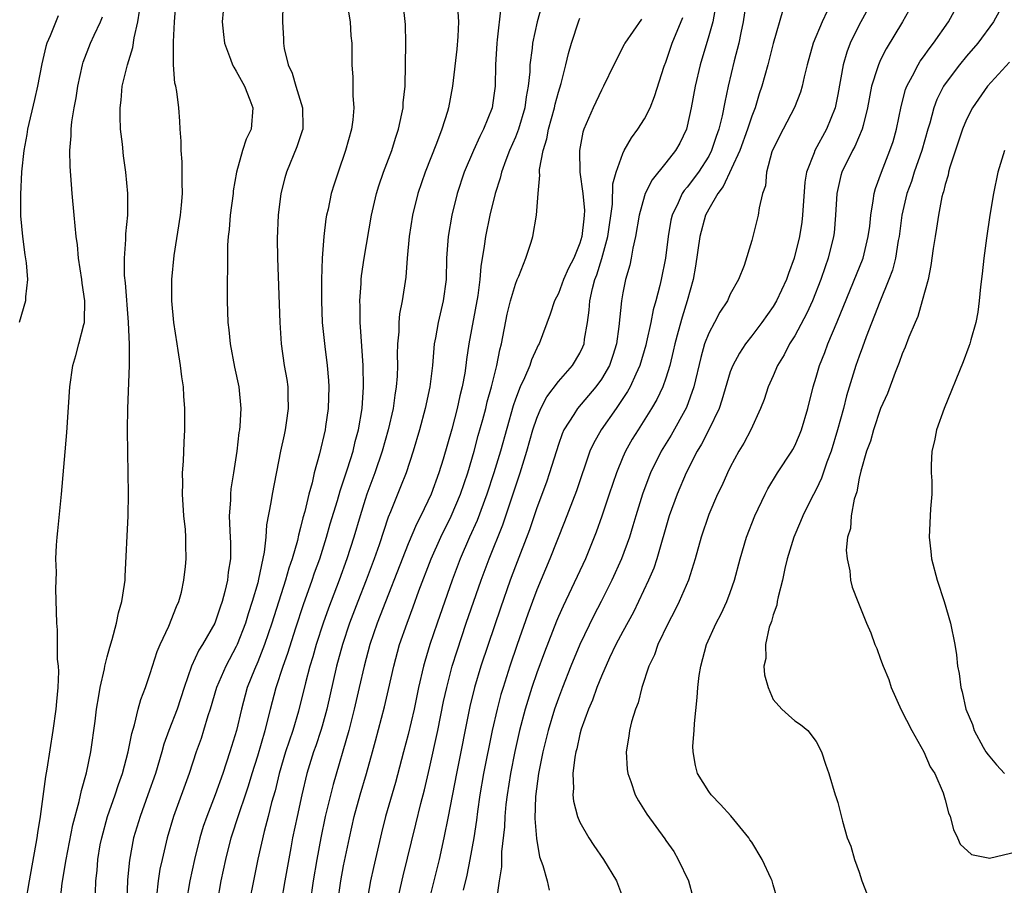
# Model space of a CAD drawing. Units: inches. Extents: x 2559000 to 2562000, y 1509000 to 1512000.
# Drawn here: x 2559303 to 2559395, y 1509753 to 1509833 of the extents above; entities that cross this region are included whole.
import ezdxf

# ---------------------------------------------------------------- set-up
doc = ezdxf.new("R2010")
doc.units = ezdxf.units.IN
doc.header["$MEASUREMENT"] = 0
doc.layers.add('LD25591509_2ft', color=121, linetype='Continuous')

msp = doc.modelspace()

# ---------------------------------------------------------------- linework, layer by layer
at = {"layer": 'LD25591509_2ft'}
for points, elevation in [([(2559332.941, 1509837), (2559333.601, 1509833), (2559333.686, 1509831.686), (2559333.76, 1509831), (2559333.775, 1509829), (2559333.844, 1509827.844), (2559333.847, 1509826.153), (2559333.938, 1509825), (2559333.856, 1509823.856), (2559333.731, 1509823), (2559333.185, 1509821), (2559332.479, 1509819), (2559332.112, 1509817.887), (2559331.853, 1509817), (2559331.549, 1509815.55), (2559331.42, 1509815), (2559331.358, 1509814.643), (2559331.155, 1509813), (2559331.006, 1509810.994), (2559330.927, 1509809), (2559330.93, 1509807), (2559331.017, 1509805), (2559331.239, 1509802.761), (2559331.461, 1509801), (2559331.581, 1509799.581), (2559331.611, 1509799), (2559331.561, 1509797), (2559331.325, 1509795.325), (2559331.276, 1509795), (2559330.756, 1509792.756), (2559330.271, 1509791), (2559330.067, 1509790.067), (2559329.76, 1509789), (2559329.388, 1509787.388), (2559329.209, 1509786.791), (2559329, 1509785.912), (2559328.795, 1509785.206), (2559328.692, 1509784.692), (2559328.196, 1509783), (2559327.888, 1509782.112), (2559327.59, 1509781), (2559326.329, 1509777), (2559325.642, 1509775), (2559325, 1509773.401), (2559324.696, 1509772.696), (2559324.021, 1509771), (2559323.481, 1509769), (2559323.02, 1509767), (2559322.405, 1509765), (2559321.747, 1509763), (2559321.04, 1509761), (2559320.257, 1509759), (2559319.937, 1509758.063), (2559319.619, 1509757), (2559319.114, 1509755), (2559318.675, 1509753), (2559318.336, 1509751)], 9252), ([(2559370.772, 1509836.772), (2559370.21, 1509833), (2559369.982, 1509831.982), (2559369.787, 1509831), (2559369.365, 1509829.365), (2559368.816, 1509827), (2559368.487, 1509825.513), (2559368.253, 1509824.253), (2559367.933, 1509823), (2559367.682, 1509822.318), (2559367.265, 1509821), (2559367, 1509820.498), (2559366.035, 1509819), (2559365, 1509817.603), (2559364.713, 1509817.287), (2559364.524, 1509817), (2559364.156, 1509816.156), (2559363.583, 1509815), (2559363.471, 1509814.529), (2559363.212, 1509813), (2559362.959, 1509811), (2559362.563, 1509809), (2559362.44, 1509808.44), (2559362.075, 1509807), (2559361.826, 1509806.174), (2559361.593, 1509805), (2559361.209, 1509803.21), (2559361.126, 1509802.874), (2559360.588, 1509801), (2559360.196, 1509800.196), (2559359.666, 1509799), (2559359.432, 1509798.568), (2559358.363, 1509797), (2559356.969, 1509795), (2559356.261, 1509793.739), (2559355.939, 1509793), (2559354.668, 1509789.332), (2559353.569, 1509786.43), (2559352.215, 1509783), (2559351, 1509780.102), (2559350.585, 1509779), (2559350.158, 1509777.841), (2559349.16, 1509775), (2559348.484, 1509773), (2559347.842, 1509771), (2559347.648, 1509770.352), (2559347.287, 1509769), (2559346.835, 1509767), (2559346.031, 1509763), (2559345.682, 1509761), (2559345.457, 1509759.457), (2559345.365, 1509758.635), (2559345.124, 1509757), (2559344.765, 1509755), (2559344.462, 1509753.537), (2559344.126, 1509752.126)], 9234), ([(2559309.886, 1509751.886), (2559309.925, 1509753), (2559310.04, 1509753.96), (2559310.116, 1509755), (2559310.35, 1509756.35), (2559310.475, 1509757), (2559311.019, 1509759), (2559311.718, 1509761), (2559312.03, 1509761.97), (2559312.419, 1509763), (2559312.955, 1509765), (2559313.269, 1509766.731), (2559313.517, 1509767.517), (2559313.86, 1509769), (2559314.109, 1509769.891), (2559314.547, 1509771), (2559315, 1509772.315), (2559315.634, 1509774.366), (2559315.908, 1509775), (2559316.727, 1509776.727), (2559317.447, 1509778.552), (2559317.669, 1509779), (2559317.895, 1509779.895), (2559318.131, 1509781), (2559318.272, 1509782.272), (2559318.335, 1509783), (2559318.301, 1509784.301), (2559318.312, 1509785), (2559318.27, 1509785.73), (2559318.137, 1509787), (2559318.001, 1509789), (2559318.029, 1509790.029), (2559318.006, 1509791), (2559318.092, 1509792.092), (2559318.142, 1509793.858), (2559318.218, 1509795), (2559318.23, 1509797), (2559318.131, 1509798.131), (2559318.1, 1509799), (2559317.94, 1509799.94), (2559317.829, 1509801), (2559317.609, 1509802.392), (2559317.497, 1509803), (2559317.203, 1509805), (2559317.011, 1509807), (2559317.004, 1509809), (2559317.235, 1509811.235), (2559317.816, 1509815), (2559317.917, 1509815.917), (2559317.997, 1509817), (2559317.959, 1509818.041), (2559317.98, 1509819), (2559317.971, 1509819.971), (2559317.863, 1509821), (2559317.889, 1509821.889), (2559317.783, 1509823), (2559317.758, 1509823.758), (2559317.651, 1509825), (2559317.483, 1509826.517), (2559317.379, 1509827), (2559317.289, 1509827.289), (2559317.17, 1509829), (2559317.147, 1509829.147), (2559317.149, 1509831.149), (2559317.257, 1509833), (2559317.423, 1509835)], 9258), ([(2559321.869, 1509835), (2559321.708, 1509833), (2559321.81, 1509831.81), (2559321.911, 1509831), (2559322.483, 1509829.517), (2559322.658, 1509829), (2559322.767, 1509828.767), (2559323, 1509828.41), (2559323.759, 1509827), (2559324.28, 1509825.72), (2559324.549, 1509825), (2559324.38, 1509823), (2559323.941, 1509822.06), (2559323.596, 1509821), (2559323.014, 1509818.986), (2559322.727, 1509817.273), (2559322.705, 1509817), (2559322.453, 1509815), (2559322.342, 1509813.658), (2559322.257, 1509813), (2559322.199, 1509812.199), (2559322.176, 1509811), (2559322.188, 1509809.813), (2559322.163, 1509809), (2559322.158, 1509808.158), (2559322.172, 1509807), (2559322.235, 1509805), (2559322.315, 1509804.315), (2559322.428, 1509803), (2559322.838, 1509800.838), (2559323.245, 1509799), (2559323.443, 1509797), (2559323.341, 1509795.341), (2559323.305, 1509795), (2559323.256, 1509794.744), (2559323.048, 1509793), (2559322.753, 1509791), (2559322.499, 1509789.501), (2559322.454, 1509789), (2559322.454, 1509788.454), (2559322.337, 1509787), (2559322.392, 1509785.608), (2559322.446, 1509785), (2559322.469, 1509784.469), (2559322.477, 1509783), (2559322.264, 1509781.736), (2559322.19, 1509781), (2559321.947, 1509779.947), (2559321.684, 1509779), (2559321.502, 1509778.498), (2559321.004, 1509777), (2559319.866, 1509775), (2559319.53, 1509774.47), (2559318.838, 1509773), (2559318.144, 1509771), (2559317.504, 1509769), (2559316.73, 1509767), (2559316.267, 1509765.733), (2559316.071, 1509765), (2559315.486, 1509763), (2559314.778, 1509761), (2559314.046, 1509759), (2559313.45, 1509757), (2559313.06, 1509754.94), (2559312.894, 1509753.106), (2559312.809, 1509751)], 9256), ([(2559327.352, 1509834.648), (2559327.32, 1509833), (2559327.416, 1509831.416), (2559327.416, 1509831), (2559327.475, 1509830.525), (2559327.842, 1509829), (2559328.207, 1509828.207), (2559328.552, 1509827), (2559329.185, 1509825), (2559329.193, 1509823.193), (2559329.193, 1509823), (2559329.152, 1509822.848), (2559328.646, 1509821.354), (2559327.669, 1509819), (2559327.521, 1509818.479), (2559327.151, 1509817), (2559326.902, 1509815), (2559326.822, 1509812.822), (2559326.854, 1509811), (2559327.05, 1509805), (2559327.182, 1509803), (2559327.479, 1509801), (2559327.701, 1509799.701), (2559327.799, 1509799), (2559327.799, 1509798.201), (2559327.845, 1509797), (2559327.665, 1509795.665), (2559327.558, 1509795), (2559327.452, 1509794.548), (2559327.135, 1509793), (2559326.337, 1509789), (2559326.226, 1509788.226), (2559325.832, 1509786.168), (2559325.76, 1509785), (2559325.619, 1509783.619), (2559325.088, 1509781.088), (2559325, 1509780.768), (2559324.498, 1509779), (2559324.129, 1509777.871), (2559323.866, 1509777), (2559323.087, 1509775), (2559323, 1509774.815), (2559322.027, 1509773), (2559321.178, 1509771), (2559320.584, 1509769), (2559320.374, 1509768.374), (2559319.97, 1509767), (2559319.734, 1509766.266), (2559319.275, 1509765), (2559318.615, 1509763), (2559317.176, 1509759), (2559316.581, 1509757), (2559316.093, 1509755), (2559315.9, 1509754.1), (2559315.731, 1509753), (2559315.58, 1509751.58)], 9254), ([(2559321.262, 1509751), (2559321.606, 1509753), (2559322.021, 1509755), (2559322.526, 1509757), (2559323.269, 1509759.269), (2559323.88, 1509761), (2559324.159, 1509761.841), (2559324.495, 1509763), (2559325, 1509764.642), (2559325.696, 1509767), (2559325.953, 1509767.953), (2559326.202, 1509769), (2559326.721, 1509771), (2559327.371, 1509773), (2559327.806, 1509774.194), (2559328.556, 1509776.556), (2559329.275, 1509778.725), (2559330.076, 1509781), (2559330.303, 1509781.697), (2559330.774, 1509783), (2559331.407, 1509785), (2559331.76, 1509786.24), (2559332.426, 1509788.426), (2559332.67, 1509789.331), (2559333, 1509790.256), (2559333.369, 1509791.369), (2559333.876, 1509793), (2559334.086, 1509793.914), (2559334.401, 1509795), (2559334.724, 1509797), (2559334.843, 1509799), (2559334.807, 1509801), (2559334.581, 1509804.581), (2559334.539, 1509805), (2559334.532, 1509806.532), (2559334.508, 1509807), (2559334.621, 1509808.621), (2559334.631, 1509809), (2559334.664, 1509809.336), (2559334.902, 1509811), (2559335.586, 1509815), (2559336.057, 1509817), (2559336.28, 1509817.72), (2559336.727, 1509819), (2559337.481, 1509821), (2559337.838, 1509822.162), (2559338.123, 1509823), (2559338.434, 1509824.434), (2559338.539, 1509825), (2559338.56, 1509825.44), (2559338.718, 1509827), (2559338.785, 1509831), (2559338.755, 1509832.755), (2559338.501, 1509835)], 9250), ([(2559386.161, 1509835), (2559385.027, 1509833), (2559383.503, 1509830.497), (2559383, 1509829.473), (2559382.786, 1509829), (2559382.706, 1509828.706), (2559382.147, 1509827), (2559381.775, 1509825), (2559381.358, 1509823.358), (2559381.287, 1509823), (2559380.597, 1509821.403), (2559380.369, 1509821), (2559379.389, 1509819), (2559379.304, 1509818.696), (2559378.921, 1509817), (2559378.81, 1509815), (2559378.658, 1509813.342), (2559378.613, 1509813), (2559378.128, 1509811), (2559377.823, 1509810.177), (2559377.438, 1509809), (2559376.642, 1509807), (2559376.134, 1509805.866), (2559375, 1509803.756), (2559374.529, 1509803), (2559374.007, 1509801.993), (2559373.402, 1509801), (2559373, 1509800.037), (2559372.535, 1509799), (2559372.159, 1509797.841), (2559371.826, 1509797), (2559370.906, 1509795), (2559370.255, 1509793.745), (2559369.806, 1509793), (2559369, 1509791.531), (2559368.739, 1509791), (2559368.204, 1509789.796), (2559367.824, 1509789), (2559367, 1509787.113), (2559366.284, 1509785), (2559365.745, 1509783), (2559365.098, 1509781), (2559364.232, 1509779), (2559363.836, 1509778.164), (2559363.211, 1509777), (2559362.255, 1509775), (2559361.941, 1509774.059), (2559361.417, 1509773), (2559360.757, 1509771), (2559360.412, 1509769.588), (2559360.171, 1509769), (2559359.805, 1509767.805), (2559359.606, 1509767), (2559359.542, 1509766.458), (2559359.296, 1509765), (2559359.41, 1509763.41), (2559359.458, 1509763), (2559359.743, 1509762.257), (2559360.152, 1509761), (2559360.443, 1509760.444), (2559361.216, 1509759.216), (2559362.908, 1509756.908), (2559363, 1509756.757), (2559363.731, 1509755.731), (2559364.153, 1509755), (2559365.114, 1509753), (2559365.508, 1509751.508)], 9226), ([(2559373.352, 1509751.352), (2559373, 1509752.628), (2559372.89, 1509753), (2559372.818, 1509753.182), (2559371.971, 1509755), (2559371, 1509756.587), (2559370.833, 1509756.833), (2559370.742, 1509757), (2559369.063, 1509759.063), (2559368.105, 1509760.105), (2559367.219, 1509761), (2559367, 1509761.305), (2559365.937, 1509763), (2559365.754, 1509763.754), (2559365.539, 1509765), (2559365.527, 1509765.527), (2559365.63, 1509767), (2559365.654, 1509767.654), (2559365.929, 1509770.071), (2559365.976, 1509771), (2559366.109, 1509772.109), (2559366.248, 1509773), (2559366.797, 1509775), (2559367.694, 1509777), (2559368.144, 1509777.856), (2559368.683, 1509779), (2559369, 1509779.858), (2559369.402, 1509781), (2559369.913, 1509783), (2559370.498, 1509785), (2559371.278, 1509787), (2559372.239, 1509789), (2559372.499, 1509789.501), (2559373.412, 1509791), (2559374.72, 1509793), (2559374.823, 1509793.177), (2559375, 1509793.51), (2559375.455, 1509794.545), (2559375.638, 1509795), (2559376.22, 1509797), (2559376.711, 1509799), (2559377, 1509799.902), (2559377.311, 1509801), (2559377.801, 1509802.199), (2559378.095, 1509803), (2559378.956, 1509805.044), (2559381.36, 1509811), (2559381.853, 1509813), (2559381.978, 1509813.978), (2559382.082, 1509815), (2559382.317, 1509816.317), (2559382.385, 1509817), (2559382.513, 1509817.487), (2559383.067, 1509819), (2559383.87, 1509821), (2559384.151, 1509821.849), (2559384.489, 1509823), (2559384.896, 1509825.104), (2559385.308, 1509826.692), (2559385.428, 1509827), (2559385.969, 1509827.969), (2559386.489, 1509829), (2559386.679, 1509829.321), (2559387, 1509829.748), (2559387.508, 1509830.492), (2559387.919, 1509831), (2559389.321, 1509833), (2559390.401, 1509835)], 9224), ([(2559306.603, 1509751), (2559306.784, 1509752.784), (2559307.156, 1509755), (2559307.791, 1509758.209), (2559308.377, 1509760.377), (2559308.587, 1509761.413), (2559309.066, 1509763.066), (2559309.47, 1509765), (2559309.858, 1509767.858), (2559309.994, 1509769), (2559310.222, 1509770.222), (2559310.331, 1509771), (2559310.742, 1509772.742), (2559310.784, 1509773), (2559311, 1509773.858), (2559311.238, 1509774.762), (2559311.465, 1509775.465), (2559311.859, 1509777), (2559312.044, 1509777.956), (2559312.355, 1509779), (2559312.608, 1509780.608), (2559312.649, 1509781), (2559312.651, 1509781.349), (2559312.933, 1509787), (2559312.967, 1509789.033), (2559312.901, 1509792.9), (2559312.883, 1509795), (2559312.913, 1509797), (2559313.054, 1509801), (2559313.065, 1509802.935), (2559312.978, 1509805.022), (2559312.683, 1509808.683), (2559312.614, 1509809.386), (2559312.609, 1509811), (2559312.734, 1509812.734), (2559312.736, 1509813.264), (2559312.895, 1509815), (2559312.908, 1509817), (2559312.735, 1509819), (2559312.513, 1509820.513), (2559312.41, 1509821.59), (2559312.238, 1509823), (2559312.192, 1509824.192), (2559312.198, 1509825), (2559312.287, 1509825.713), (2559312.394, 1509827), (2559312.867, 1509829), (2559313.385, 1509830.615), (2559313.512, 1509831.512), (2559313.855, 1509833), (2559314.007, 1509833.993)], 9260), ([(2559343.59, 1509834.41), (2559343.69, 1509833), (2559343.643, 1509831.643), (2559343.549, 1509830.451), (2559343.151, 1509827), (2559342.752, 1509825), (2559342.661, 1509824.661), (2559342.144, 1509823), (2559341.66, 1509821.66), (2559340.597, 1509819), (2559339.906, 1509817), (2559339.415, 1509815), (2559339.091, 1509813), (2559338.909, 1509811), (2559338.78, 1509809.22), (2559338.448, 1509807), (2559338.207, 1509805.793), (2559338.137, 1509805), (2559338.128, 1509804.127), (2559338.021, 1509803), (2559337.993, 1509802.007), (2559338.015, 1509801), (2559337.984, 1509799.984), (2559337.907, 1509799), (2559337.761, 1509798.239), (2559337.608, 1509797), (2559337.162, 1509795), (2559336.593, 1509793), (2559335.904, 1509791), (2559335.166, 1509789), (2559335, 1509788.504), (2559334.533, 1509787), (2559333.948, 1509785), (2559333.302, 1509783), (2559332.572, 1509781), (2559331.598, 1509778.402), (2559331.107, 1509777), (2559330.458, 1509775), (2559330.137, 1509773.863), (2559329.863, 1509773), (2559329.45, 1509771.45), (2559328.8, 1509768.8), (2559328.267, 1509767), (2559327.588, 1509765), (2559326.992, 1509763), (2559326.615, 1509761.385), (2559326.299, 1509760.3), (2559325.978, 1509759), (2559325.597, 1509757.597), (2559325.012, 1509755.012), (2559324.595, 1509753), (2559324.221, 1509751)], 9248), ([(2559347.635, 1509834.365), (2559347.311, 1509831.311), (2559347.259, 1509831), (2559347.145, 1509829), (2559347.111, 1509827), (2559347, 1509826.138), (2559346.823, 1509825), (2559346.029, 1509823), (2559345.675, 1509822.325), (2559345.085, 1509821), (2559344.235, 1509819), (2559343.575, 1509817), (2559343.086, 1509815), (2559342.733, 1509813), (2559342.583, 1509811), (2559342.538, 1509809), (2559342.281, 1509807), (2559341.801, 1509805), (2559341.556, 1509803.556), (2559341.444, 1509803), (2559341.396, 1509802.604), (2559341.274, 1509801), (2559341.034, 1509799), (2559340.602, 1509797), (2559340.06, 1509795), (2559339.474, 1509793), (2559338.811, 1509791), (2559338.31, 1509789.691), (2559337.372, 1509787.371), (2559337.146, 1509786.854), (2559336.299, 1509784.299), (2559335.848, 1509783), (2559335.094, 1509781), (2559334.313, 1509779), (2559333.562, 1509777), (2559332.893, 1509775), (2559332.342, 1509773), (2559331.434, 1509769), (2559331, 1509767.42), (2559330.88, 1509767), (2559330.412, 1509765.588), (2559330.199, 1509765), (2559329.591, 1509763), (2559329.118, 1509761), (2559328.672, 1509759), (2559328.253, 1509757), (2559328.083, 1509756.083), (2559327.537, 1509753), (2559327.201, 1509751)], 9246), ([(2559351.456, 1509834.544), (2559351.01, 1509833), (2559350.575, 1509831), (2559350.541, 1509830.541), (2559350.344, 1509829), (2559350.328, 1509828.328), (2559350.191, 1509827), (2559349.994, 1509826.006), (2559349.871, 1509825), (2559349.278, 1509823), (2559349, 1509822.251), (2559348.458, 1509821), (2559348.107, 1509820.107), (2559347.709, 1509819), (2559347.572, 1509818.428), (2559347.109, 1509817), (2559346.618, 1509815), (2559346.218, 1509813), (2559346.096, 1509812.096), (2559345.789, 1509810.211), (2559345.693, 1509809), (2559345.506, 1509807.506), (2559344.66, 1509803), (2559344.442, 1509801.558), (2559344.38, 1509801), (2559344.275, 1509800.275), (2559344.042, 1509799), (2559343.826, 1509798.174), (2559343.57, 1509797), (2559343.066, 1509795.066), (2559342.264, 1509792.264), (2559341.876, 1509791), (2559341.158, 1509789), (2559340.197, 1509787), (2559339.78, 1509786.22), (2559339, 1509784.383), (2559336.137, 1509777), (2559335.444, 1509775), (2559334.9, 1509773), (2559334.459, 1509771), (2559333.995, 1509769), (2559333.478, 1509767), (2559332.025, 1509761.974), (2559331.297, 1509759), (2559330.872, 1509757), (2559330.504, 1509755), (2559330.163, 1509753), (2559329.871, 1509751)], 9244), ([(2559367.617, 1509834.383), (2559367.361, 1509833), (2559367, 1509831.697), (2559366.192, 1509829), (2559365.741, 1509827), (2559365.369, 1509825), (2559365, 1509823.295), (2559364.92, 1509823), (2559364.298, 1509821.702), (2559363.895, 1509821), (2559363, 1509819.868), (2559361.714, 1509818.286), (2559361.071, 1509817), (2559361, 1509816.79), (2559360.511, 1509815), (2559360.185, 1509813), (2559359.935, 1509811.935), (2559359.781, 1509811), (2559359.65, 1509810.35), (2559359.26, 1509809), (2559359, 1509807.748), (2559358.862, 1509807), (2559358.617, 1509804.617), (2559358.402, 1509803), (2559358.073, 1509801.927), (2559357.749, 1509801), (2559357, 1509799.708), (2559356.483, 1509799), (2559355.811, 1509798.189), (2559354.776, 1509797), (2559354.438, 1509796.438), (2559353.514, 1509795), (2559353.356, 1509794.644), (2559353, 1509793.629), (2559352.184, 1509791), (2559351.881, 1509790.119), (2559351, 1509787.753), (2559350.307, 1509785.693), (2559349, 1509782.311), (2559348.508, 1509781), (2559347.598, 1509778.402), (2559346.448, 1509775), (2559345.79, 1509773), (2559345.195, 1509771), (2559344.767, 1509769.233), (2559343.506, 1509763), (2559342.745, 1509759), (2559342.338, 1509757), (2559341.883, 1509755), (2559340.911, 1509751)], 9236), ([(2559373.906, 1509834.094), (2559373, 1509830.984), (2559372.495, 1509829), (2559371.945, 1509827), (2559371.701, 1509826.299), (2559371.304, 1509825), (2559371, 1509824.226), (2559370.606, 1509823), (2559369.886, 1509821), (2559368.345, 1509817.655), (2559367.826, 1509817), (2559367, 1509815.566), (2559366.699, 1509815), (2559366.169, 1509813), (2559365.767, 1509810.233), (2559365.538, 1509809), (2559364.985, 1509807), (2559364.506, 1509805.494), (2559364.155, 1509804.155), (2559363.827, 1509803), (2559363.679, 1509802.321), (2559363.36, 1509801), (2559363, 1509799.802), (2559362.724, 1509799), (2559362.17, 1509797.83), (2559361.678, 1509797), (2559360.409, 1509795), (2559359.88, 1509794.119), (2559359.246, 1509793), (2559359, 1509792.445), (2559358.393, 1509791), (2559357.717, 1509789), (2559357.048, 1509786.952), (2559356.522, 1509785.478), (2559356.337, 1509785), (2559355.513, 1509783), (2559354.224, 1509780.224), (2559353.426, 1509778.574), (2559353, 1509777.604), (2559352.821, 1509777.179), (2559351.702, 1509774.298), (2559351, 1509772.365), (2559350.535, 1509771), (2559349.911, 1509769), (2559349.387, 1509767), (2559348.949, 1509765.051), (2559348.54, 1509763), (2559348.217, 1509761), (2559348.109, 1509760.109), (2559348.007, 1509759), (2559347.974, 1509758.026), (2559347.711, 1509755.712), (2559347.696, 1509754.303), (2559347.472, 1509753), (2559347.225, 1509751.224)], 9232), ([(2559378.006, 1509833.994), (2559377.558, 1509833), (2559376.715, 1509831), (2559376.157, 1509829), (2559375.879, 1509827.879), (2559375.701, 1509827), (2559375.546, 1509826.454), (2559374.979, 1509825.021), (2559373.91, 1509823), (2559373, 1509821.185), (2559372.882, 1509820.882), (2559372.382, 1509819), (2559372.28, 1509817.72), (2559372.011, 1509817), (2559371.677, 1509815.677), (2559371.597, 1509815), (2559371, 1509812.626), (2559370.297, 1509810.297), (2559369.773, 1509809), (2559369, 1509807.631), (2559368.73, 1509807), (2559368.039, 1509805.961), (2559367.541, 1509805), (2559367, 1509804.01), (2559366.612, 1509803), (2559366.248, 1509801.752), (2559365.622, 1509799), (2559364.927, 1509797.073), (2559363.482, 1509794.518), (2559362.573, 1509793), (2559361.584, 1509791), (2559361.413, 1509790.587), (2559360.814, 1509789), (2559360.201, 1509787), (2559359.939, 1509786.061), (2559359.607, 1509785), (2559358.879, 1509783), (2559357.988, 1509781), (2559356.982, 1509779), (2559356.299, 1509777.701), (2559355, 1509775.009), (2559354.159, 1509773), (2559353.366, 1509771), (2559353, 1509770.025), (2559352.648, 1509769), (2559352.047, 1509767), (2559351.548, 1509765), (2559351.137, 1509763), (2559350.859, 1509760.859), (2559350.803, 1509758.803), (2559350.948, 1509756.947), (2559351.249, 1509755.249), (2559351.563, 1509754.437), (2559351.94, 1509753), (2559352.135, 1509752.135)], 9230), ([(2559381.822, 1509834.178), (2559381, 1509832.713), (2559380.166, 1509831), (2559379.842, 1509830.158), (2559379.508, 1509829), (2559379, 1509826.235), (2559378.752, 1509825), (2559377.965, 1509823), (2559376.86, 1509821), (2559376.802, 1509820.802), (2559376.095, 1509819), (2559375.939, 1509818.061), (2559375.737, 1509815), (2559375.656, 1509814.344), (2559375.444, 1509813), (2559374.963, 1509811), (2559374.432, 1509809.568), (2559374.248, 1509809), (2559373.309, 1509807), (2559373, 1509806.478), (2559371.945, 1509805), (2559371, 1509803.745), (2559370.415, 1509803), (2559369.849, 1509802.151), (2559369.229, 1509801), (2559369, 1509800.407), (2559368.228, 1509797.772), (2559367.964, 1509797), (2559366.996, 1509795), (2559366.33, 1509793.67), (2559365.92, 1509793), (2559364.903, 1509791), (2559364.051, 1509789), (2559363.321, 1509787), (2559362.168, 1509783), (2559361.87, 1509782.13), (2559361.385, 1509781), (2559360.463, 1509779), (2559359.98, 1509778.02), (2559359, 1509776.236), (2559358.354, 1509775), (2559357.762, 1509773.762), (2559357, 1509772.052), (2559356.571, 1509771), (2559356.166, 1509769.834), (2559355.807, 1509769), (2559355.131, 1509767.131), (2559355, 1509766.659), (2559354.706, 1509765.294), (2559354.621, 1509765), (2559354.527, 1509764.528), (2559354.353, 1509763), (2559354.396, 1509761.604), (2559354.345, 1509761), (2559354.41, 1509760.409), (2559354.764, 1509759), (2559355, 1509758.456), (2559355.833, 1509757), (2559356.289, 1509756.289), (2559357.212, 1509755), (2559358.404, 1509753), (2559359.137, 1509751)], 9228), ([(2559394.025, 1509833.975), (2559393.501, 1509833), (2559392.042, 1509831), (2559391, 1509829.81), (2559390.34, 1509829), (2559389, 1509827.216), (2559388.858, 1509827), (2559388.235, 1509825.765), (2559387.956, 1509825), (2559387.576, 1509823.576), (2559387.395, 1509823), (2559386.822, 1509821), (2559386.123, 1509819), (2559385.859, 1509818.141), (2559385.446, 1509817), (2559384.979, 1509815), (2559384.718, 1509813), (2559384.644, 1509812.644), (2559384.384, 1509811), (2559384.117, 1509809.883), (2559383.777, 1509809), (2559382.922, 1509806.922), (2559381.667, 1509803.667), (2559381.315, 1509802.685), (2559381, 1509801.869), (2559380.695, 1509801), (2559379.835, 1509798.165), (2559379.546, 1509797), (2559378.996, 1509795), (2559378.379, 1509793), (2559377.992, 1509791.992), (2559377.505, 1509790.495), (2559377, 1509789.438), (2559376.513, 1509788.513), (2559375.756, 1509787), (2559375.548, 1509786.451), (2559374.916, 1509785), (2559374.311, 1509783), (2559374.086, 1509782.086), (2559373.853, 1509781), (2559373.446, 1509779.446), (2559373.368, 1509779), (2559373.34, 1509778.66), (2559373, 1509777.758), (2559372.841, 1509777.159), (2559372.624, 1509776.624), (2559372.267, 1509775), (2559372.305, 1509773.695), (2559372.136, 1509773), (2559372.184, 1509772.184), (2559372.539, 1509771), (2559373, 1509769.873), (2559373.805, 1509769), (2559374.418, 1509768.418), (2559375, 1509767.916), (2559375.552, 1509767.552), (2559376.235, 1509767), (2559377, 1509765.988), (2559377.487, 1509765), (2559377.877, 1509763.877), (2559378.165, 1509763), (2559378.778, 1509761), (2559378.841, 1509760.841), (2559379, 1509760.284), (2559379.444, 1509758.556), (2559379.895, 1509757), (2559380.232, 1509756.232), (2559380.558, 1509755), (2559381, 1509753.793), (2559381.252, 1509753), (2559381.737, 1509751.737)], 9222), ([(2559306.439, 1509833.561), (2559305.683, 1509831.684), (2559305.378, 1509831), (2559305.288, 1509830.712), (2559304.9, 1509829.101), (2559304.497, 1509827), (2559304.228, 1509825.772), (2559303.573, 1509823), (2559303.502, 1509822.498), (2559303.213, 1509821), (2559303.017, 1509819.017), (2559302.905, 1509816.905), (2559302.917, 1509814.917), (2559303.096, 1509813), (2559303.31, 1509811.311), (2559303.439, 1509810.561), (2559303.557, 1509809), (2559303.388, 1509807.388), (2559303.383, 1509807), (2559302.801, 1509805)], 9264), ([(2559303.428, 1509751), (2559303.763, 1509753), (2559304.479, 1509757), (2559304.539, 1509757.461), (2559304.788, 1509759), (2559305.281, 1509762.718), (2559305.413, 1509763.413), (2559305.957, 1509767), (2559306.241, 1509769), (2559306.29, 1509769.71), (2559306.423, 1509771), (2559306.492, 1509772.492), (2559306.458, 1509773), (2559306.363, 1509773.637), (2559306.377, 1509776.377), (2559306.286, 1509777), (2559306.207, 1509780.207), (2559306.255, 1509781.745), (2559306.219, 1509783), (2559306.257, 1509784.257), (2559306.316, 1509785), (2559306.395, 1509785.605), (2559306.739, 1509789), (2559307.239, 1509794.76), (2559307.495, 1509799), (2559307.787, 1509801), (2559308.068, 1509801.932), (2559308.357, 1509803), (2559308.799, 1509804.799), (2559308.862, 1509805), (2559308.88, 1509805.12), (2559308.913, 1509807), (2559308.666, 1509808.667), (2559308.64, 1509809), (2559308.33, 1509811), (2559308.227, 1509812.227), (2559308.108, 1509813), (2559307.996, 1509814.004), (2559307.929, 1509815), (2559307.74, 1509817), (2559307.54, 1509819.54), (2559307.505, 1509821), (2559307.631, 1509822.37), (2559307.628, 1509823), (2559307.689, 1509823.689), (2559307.914, 1509825), (2559308.093, 1509825.907), (2559308.244, 1509827), (2559308.676, 1509829), (2559308.752, 1509829.248), (2559309.433, 1509831), (2559309.769, 1509831.769), (2559310.354, 1509833), (2559310.54, 1509833.46)], 9262), ([(2559332.462, 1509751), (2559332.737, 1509753), (2559333, 1509754.407), (2559333.533, 1509757), (2559333.989, 1509759), (2559334.536, 1509761), (2559335.135, 1509763), (2559335.702, 1509765), (2559335.977, 1509766.024), (2559336.799, 1509769.201), (2559337.184, 1509770.816), (2559337.664, 1509773), (2559338.212, 1509775), (2559338.912, 1509777), (2559339.482, 1509778.519), (2559340.019, 1509780.019), (2559341.151, 1509783), (2559342.038, 1509785), (2559343.024, 1509786.975), (2559343.875, 1509789), (2559344.556, 1509791), (2559345.154, 1509793), (2559345.541, 1509794.459), (2559345.965, 1509795.965), (2559346.237, 1509797), (2559346.38, 1509797.62), (2559346.777, 1509799), (2559347.274, 1509801), (2559347.543, 1509802.457), (2559347.698, 1509803), (2559348.237, 1509805.763), (2559348.543, 1509807), (2559349, 1509808.574), (2559349.172, 1509809), (2559349.327, 1509809.327), (2559349.98, 1509811), (2559350.47, 1509812.47), (2559350.618, 1509813), (2559350.966, 1509815), (2559351.109, 1509817), (2559351.283, 1509818.717), (2559351.243, 1509819), (2559351.247, 1509819.247), (2559351.569, 1509821), (2559351.911, 1509822.088), (2559352.064, 1509823), (2559352.622, 1509825), (2559352.682, 1509825.318), (2559353, 1509826.442), (2559353.265, 1509827.265), (2559353.702, 1509829), (2559353.94, 1509830.06), (2559354.217, 1509831), (2559354.903, 1509833.097), (2559355, 1509833.324)], 9242), ([(2559360.75, 1509833.25), (2559359.194, 1509831), (2559359.126, 1509830.874), (2559358.147, 1509829), (2559357.201, 1509827), (2559357, 1509826.644), (2559356.235, 1509825), (2559355.376, 1509823), (2559355.285, 1509822.715), (2559354.958, 1509821), (2559355.004, 1509818.996), (2559355.263, 1509817), (2559355.416, 1509815.416), (2559355.407, 1509815), (2559355.355, 1509814.645), (2559355.191, 1509813), (2559355, 1509812.373), (2559354.423, 1509811), (2559353.945, 1509810.055), (2559353.486, 1509809), (2559353, 1509807.71), (2559352.64, 1509807), (2559352.238, 1509805.762), (2559351.213, 1509803), (2559351.128, 1509802.872), (2559351, 1509802.621), (2559350.487, 1509801.513), (2559350.332, 1509801), (2559349.856, 1509799.857), (2559349.437, 1509799), (2559349, 1509797.861), (2559348.778, 1509797.222), (2559347.593, 1509793), (2559346.994, 1509791), (2559346.347, 1509789), (2559345.434, 1509786.566), (2559344.729, 1509785), (2559343.86, 1509783), (2559343.106, 1509781), (2559341.708, 1509777), (2559341.037, 1509775), (2559340.559, 1509773.441), (2559340.44, 1509773), (2559339.978, 1509771), (2559339.555, 1509769), (2559339, 1509766.63), (2559338.585, 1509765), (2559337.835, 1509762.165), (2559336.909, 1509759), (2559336.525, 1509757.474), (2559335.773, 1509754.227), (2559335.506, 1509753), (2559335.136, 1509750.864)], 9240), ([(2559337.989, 1509751), (2559338.546, 1509753.454), (2559339.737, 1509758.263), (2559340.198, 1509760.198), (2559340.529, 1509761.471), (2559341, 1509763.48), (2559341.766, 1509767), (2559342.311, 1509769.689), (2559342.597, 1509771), (2559343.118, 1509773), (2559343.565, 1509774.435), (2559344.42, 1509777), (2559345.796, 1509781), (2559346.553, 1509783), (2559347.833, 1509786.168), (2559348.119, 1509787), (2559349.451, 1509791), (2559350.069, 1509793), (2559350.632, 1509795), (2559351, 1509796.092), (2559351.377, 1509797), (2559351.936, 1509798.064), (2559353, 1509799.493), (2559354.321, 1509801), (2559355, 1509802.142), (2559355.279, 1509802.721), (2559355.387, 1509803), (2559355.438, 1509803.438), (2559355.702, 1509805), (2559355.855, 1509806.145), (2559355.911, 1509807), (2559356.167, 1509808.167), (2559356.395, 1509809), (2559356.567, 1509809.432), (2559357.05, 1509810.95), (2559357.605, 1509813), (2559358.031, 1509816.031), (2559358.076, 1509817.924), (2559358.386, 1509819), (2559359, 1509820.733), (2559359.135, 1509821), (2559359.794, 1509822.206), (2559360.404, 1509823), (2559361, 1509823.954), (2559361.53, 1509825), (2559361.953, 1509826.047), (2559362.854, 1509828.854), (2559363, 1509829.231), (2559363.6, 1509831), (2559364.586, 1509833.414)], 9238), ([(2559395, 1509829.25), (2559392.948, 1509827), (2559391.561, 1509825), (2559391, 1509823.899), (2559390.636, 1509823), (2559389.454, 1509819.454), (2559389.33, 1509819), (2559389.277, 1509818.723), (2559389, 1509817.856), (2559388.84, 1509817.16), (2559388.777, 1509817), (2559388.701, 1509816.701), (2559388.375, 1509815), (2559388.204, 1509813.796), (2559388.063, 1509813), (2559387.892, 1509811.892), (2559387.688, 1509810.312), (2559387.41, 1509809), (2559386.876, 1509807), (2559386.455, 1509805.545), (2559386.207, 1509805), (2559385.629, 1509803.629), (2559385.293, 1509802.707), (2559385, 1509802.066), (2559384.73, 1509801.27), (2559384.34, 1509800.34), (2559383.625, 1509798.375), (2559383, 1509796.998), (2559382.324, 1509795), (2559382.048, 1509793.952), (2559381.686, 1509793), (2559381.156, 1509791.156), (2559381, 1509790.489), (2559380.779, 1509789.221), (2559380.548, 1509788.548), (2559380.27, 1509787), (2559380.186, 1509785.814), (2559379.923, 1509785), (2559379.798, 1509783.798), (2559379.874, 1509783), (2559380.122, 1509781.878), (2559380.194, 1509781), (2559380.343, 1509780.343), (2559380.862, 1509779), (2559381, 1509778.711), (2559381.67, 1509777), (2559382.093, 1509776.093), (2559382.466, 1509775), (2559382.639, 1509774.638), (2559383, 1509773.654), (2559383.222, 1509773), (2559383.748, 1509771.748), (2559383.994, 1509771), (2559384.925, 1509768.925), (2559385.915, 1509767), (2559387.034, 1509765), (2559387.622, 1509763.622), (2559388.04, 1509763), (2559388.806, 1509761.194), (2559389, 1509760.545), (2559389.322, 1509759.321), (2559389.471, 1509759), (2559389.783, 1509757.783), (2559390.16, 1509757), (2559390.414, 1509756.414), (2559391.446, 1509755.446), (2559393, 1509755.135), (2559393.125, 1509755.125), (2559395.742, 1509755.742)], 9220), ([(2559394.517, 1509821), (2559393.917, 1509819), (2559393.494, 1509817), (2559393.166, 1509815), (2559392.854, 1509812.854), (2559392.615, 1509811), (2559392.464, 1509809.536), (2559392.309, 1509808.309), (2559392.176, 1509807), (2559392.033, 1509805.967), (2559391.848, 1509805), (2559391.393, 1509803.394), (2559391.299, 1509803), (2559391.225, 1509802.775), (2559390.677, 1509801.323), (2559388.911, 1509797), (2559388.206, 1509795), (2559388.018, 1509793.982), (2559387.773, 1509793), (2559387.7, 1509791.7), (2559387.708, 1509791), (2559387.758, 1509790.242), (2559387.758, 1509789), (2559387.655, 1509787.655), (2559387.512, 1509785), (2559387.667, 1509783.667), (2559387.728, 1509783), (2559388.27, 1509781), (2559388.922, 1509779), (2559389.507, 1509777), (2559389.899, 1509775), (2559390.047, 1509774.048), (2559390.158, 1509773), (2559390.299, 1509772.299), (2559390.46, 1509771), (2559390.595, 1509770.595), (2559390.931, 1509769), (2559391.555, 1509767.555), (2559391.711, 1509767), (2559392.539, 1509765.461), (2559392.805, 1509765), (2559393, 1509764.72), (2559393.79, 1509763.791), (2559394.524, 1509763)], 9218)]:
    msp.add_lwpolyline(points, dxfattribs=dict(at, elevation=elevation))

doc.saveas('drawing.dxf')
